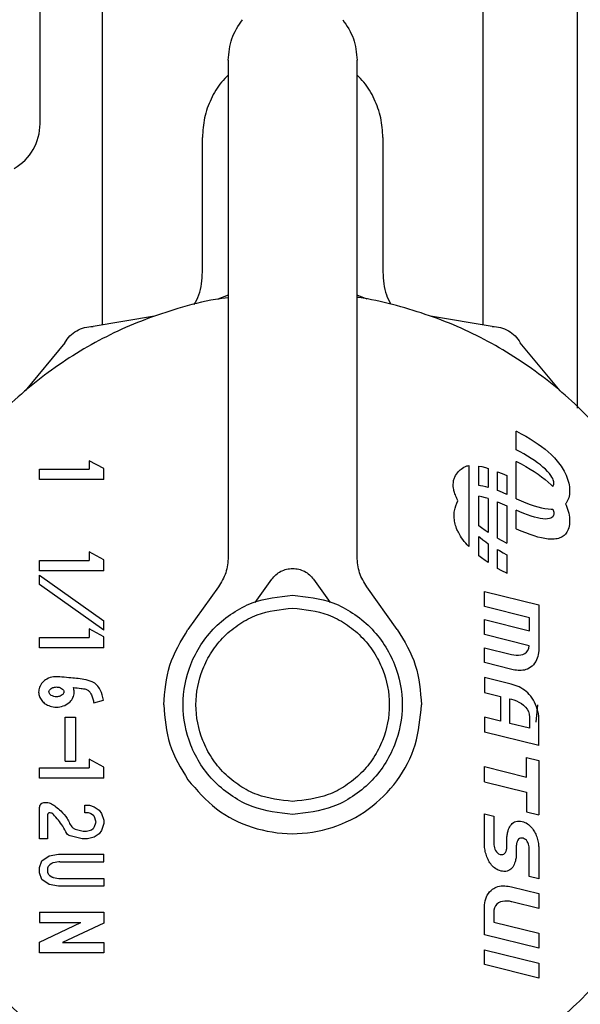
# Model space of a CAD drawing. Units: inches. Extents: x 0.4 to 16.6, y 0.2 to 10.8.
# Drawn here: x 8.4 to 8.4, y 5.9 to 6 of the extents above; entities that cross this region are included whole.
import ezdxf

# ---------------------------------------------------------------- set-up
doc = ezdxf.new("R2010")
doc.units = ezdxf.units.IN
doc.header["$MEASUREMENT"] = 0

msp = doc.modelspace()

# ---------------------------------------------------------------- linework, layer by layer
at = {"color": 7, "linetype": 'Continuous', "lineweight": 25}
for p, q in [((8.403523, 5.986226), (8.403523, 6.042023)), ((8.403523, 5.986226), (8.403523, 6.042023)), ((8.407323, 5.995195), (8.407323, 5.973938)), ((8.43059, 5.973936), (8.43059, 5.995195)), ((8.436358, 5.968841), (8.436358, 5.995162)), ((8.415019, 5.990105), (8.415019, 5.959765)), ((8.422893, 5.959765), (8.422893, 5.990105)), ((8.413445, 5.977168), (8.413445, 5.98538)), ((8.424468, 5.98538), (8.424468, 5.977168)), ((8.415019, 5.975751), (8.414384, 5.975514)), ((8.423519, 5.975514), (8.422893, 5.975747)), ((8.410517, 5.974478), (8.406759, 5.973842)), ((8.431144, 5.973842), (8.427386, 5.974478)), ((8.405036, 5.972848), (8.402606, 5.969911)), ((8.435297, 5.969911), (8.432867, 5.972848)), ((8.432622, 5.966305), (8.432622, 5.967446)), ((8.432622, 5.967446), (8.432638, 5.967438)), ((8.432638, 5.967438), (8.432926, 5.967286)), ((8.432926, 5.967286), (8.433202, 5.967132)), ((8.433202, 5.967132), (8.433464, 5.966977)), ((8.433464, 5.966977), (8.433713, 5.96682)), ((8.433713, 5.96682), (8.433949, 5.966661)), ((8.433949, 5.966661), (8.43417, 5.966502)), ((8.432849, 5.966186), (8.432622, 5.966305)), ((8.433089, 5.966053), (8.432849, 5.966186)), ((8.433316, 5.96592), (8.433089, 5.966053)), ((8.43417, 5.966502), (8.434378, 5.96634)), ((8.434378, 5.96634), (8.434572, 5.966178)), ((8.434572, 5.966178), (8.434753, 5.966014)), ((8.434753, 5.966014), (8.434852, 5.965917)), ((8.406523, 5.965637), (8.406523, 5.965117)), ((8.407419, 5.965159), (8.406523, 5.965637)), ((8.432622, 5.963319), (8.432622, 5.965601)), ((8.432622, 5.965601), (8.432638, 5.965593)), ((8.432638, 5.965593), (8.432926, 5.965441)), ((8.432926, 5.965441), (8.433202, 5.965288)), ((8.43353, 5.965786), (8.433316, 5.96592)), ((8.433732, 5.965652), (8.43353, 5.965786)), ((8.43392, 5.965519), (8.433732, 5.965652)), ((8.434094, 5.965386), (8.43392, 5.965519)), ((8.434852, 5.965917), (8.434948, 5.965818)), ((8.434948, 5.965818), (8.435039, 5.965719)), ((8.435039, 5.965719), (8.435125, 5.965619)), ((8.435125, 5.965619), (8.435207, 5.965519)), ((8.435207, 5.965519), (8.435285, 5.965417)), ((8.435285, 5.965417), (8.435358, 5.965315)), ((8.403495, 5.964487), (8.403495, 5.965117)), ((8.403495, 5.965117), (8.406523, 5.965117)), ((8.407419, 5.964487), (8.407419, 5.965159)), ((8.429716, 5.965347), (8.429716, 5.960395)), ((8.430342, 5.964119), (8.430342, 5.965312)), ((8.430342, 5.965312), (8.430511, 5.965279)), ((8.430511, 5.965279), (8.430733, 5.965224)), ((8.430733, 5.965224), (8.430912, 5.965171)), ((8.430912, 5.965171), (8.430912, 5.964015)), ((8.431482, 5.964971), (8.431751, 5.964861)), ((8.431482, 5.963825), (8.431482, 5.964971)), ((8.431751, 5.964861), (8.432039, 5.964734)), ((8.433202, 5.965288), (8.433464, 5.965132)), ((8.433464, 5.965132), (8.433713, 5.964975)), ((8.433713, 5.964975), (8.433949, 5.964817)), ((8.433949, 5.964817), (8.43417, 5.964657)), ((8.434253, 5.965255), (8.434094, 5.965386)), ((8.434397, 5.965124), (8.434253, 5.965255)), ((8.434537, 5.964984), (8.434397, 5.965124)), ((8.43465, 5.964857), (8.434537, 5.964984)), ((8.434737, 5.964743), (8.43465, 5.964857)), ((8.435358, 5.965315), (8.435426, 5.965213)), ((8.435426, 5.965213), (8.43549, 5.96511)), ((8.43549, 5.96511), (8.435548, 5.965007)), ((8.435548, 5.965007), (8.43561, 5.964887)), ((8.43561, 5.964887), (8.435666, 5.964766)), ((8.407419, 5.964487), (8.403495, 5.964487)), ((8.432039, 5.964734), (8.432052, 5.964728)), ((8.432052, 5.964728), (8.432052, 5.963586)), ((8.43417, 5.964657), (8.434378, 5.964496)), ((8.434378, 5.964496), (8.434572, 5.964333)), ((8.434572, 5.964333), (8.434753, 5.964169)), ((8.434802, 5.964641), (8.434737, 5.964743)), ((8.43485, 5.964551), (8.434802, 5.964641)), ((8.434881, 5.964474), (8.43485, 5.964551)), ((8.4349, 5.964407), (8.434881, 5.964474)), ((8.43491, 5.964352), (8.4349, 5.964407)), ((8.4349, 5.964156), (8.43491, 5.964201)), ((8.434914, 5.964307), (8.43491, 5.964352)), ((8.43491, 5.964201), (8.434914, 5.964241)), ((8.434914, 5.964273), (8.434914, 5.964307)), ((8.434914, 5.964241), (8.434914, 5.964273)), ((8.435666, 5.964766), (8.435716, 5.964644)), ((8.435716, 5.964644), (8.435759, 5.964523)), ((8.435759, 5.964523), (8.435796, 5.964401)), ((8.435796, 5.964401), (8.435826, 5.96428)), ((8.435826, 5.96428), (8.43585, 5.964159)), ((8.430426, 5.964113), (8.430342, 5.964119)), ((8.430586, 5.964091), (8.430426, 5.964113)), ((8.43076, 5.964055), (8.430586, 5.964091)), ((8.430912, 5.964015), (8.43076, 5.964055)), ((8.43159, 5.963784), (8.431482, 5.963825)), ((8.431828, 5.963685), (8.43159, 5.963784)), ((8.432052, 5.963586), (8.431828, 5.963685)), ((8.434753, 5.964169), (8.434852, 5.964072)), ((8.434852, 5.964072), (8.434855, 5.964069)), ((8.434855, 5.964069), (8.434881, 5.964108)), ((8.434881, 5.964108), (8.4349, 5.964156)), ((8.43585, 5.964159), (8.435867, 5.96404)), ((8.435867, 5.96404), (8.435877, 5.963921)), ((8.435877, 5.96369), (8.435867, 5.963581)), ((8.435877, 5.963921), (8.435881, 5.963804)), ((8.435881, 5.963804), (8.435877, 5.96369)), ((8.430342, 5.96167), (8.430342, 5.963467)), ((8.430511, 5.963434), (8.430342, 5.963467)), ((8.430733, 5.96338), (8.430511, 5.963434)), ((8.430912, 5.963327), (8.430733, 5.96338)), ((8.430912, 5.963327), (8.430912, 5.961259)), ((8.431482, 5.963127), (8.431751, 5.963016)), ((8.431482, 5.960908), (8.431482, 5.963127)), ((8.431751, 5.963016), (8.432039, 5.962889)), ((8.432622, 5.963319), (8.432636, 5.963312)), ((8.432636, 5.963312), (8.432923, 5.963185)), ((8.432923, 5.963185), (8.433198, 5.963073)), ((8.433198, 5.963073), (8.433459, 5.962975)), ((8.435664, 5.96305), (8.435627, 5.963006)), ((8.435627, 5.963006), (8.435666, 5.962921)), ((8.435714, 5.963123), (8.435664, 5.96305)), ((8.435758, 5.963203), (8.435714, 5.963123)), ((8.435795, 5.963289), (8.435758, 5.963203)), ((8.435826, 5.963381), (8.435795, 5.963289)), ((8.43585, 5.963478), (8.435826, 5.963381)), ((8.435867, 5.963581), (8.43585, 5.963478)), ((8.432039, 5.962889), (8.432052, 5.962883)), ((8.432052, 5.962883), (8.432052, 5.960601)), ((8.432622, 5.961474), (8.432622, 5.962616)), ((8.432847, 5.962516), (8.432622, 5.962616)), ((8.433085, 5.962417), (8.432847, 5.962516)), ((8.433312, 5.962331), (8.433085, 5.962417)), ((8.433459, 5.962975), (8.433707, 5.962891)), ((8.433707, 5.962891), (8.433942, 5.962822)), ((8.433942, 5.962822), (8.434163, 5.962767)), ((8.434163, 5.962767), (8.434371, 5.962727)), ((8.434371, 5.962727), (8.434565, 5.962701)), ((8.434565, 5.962701), (8.434746, 5.96269)), ((8.434746, 5.96269), (8.434846, 5.962691)), ((8.434846, 5.962691), (8.434856, 5.962691)), ((8.434856, 5.962691), (8.434881, 5.962629)), ((8.434881, 5.962629), (8.4349, 5.962563)), ((8.4349, 5.962563), (8.43491, 5.962507)), ((8.43491, 5.962507), (8.434914, 5.962463)), ((8.434914, 5.962396), (8.43491, 5.962356)), ((8.434914, 5.962463), (8.434914, 5.962428)), ((8.434914, 5.962428), (8.434914, 5.962396)), ((8.435666, 5.962921), (8.435716, 5.9628)), ((8.435716, 5.9628), (8.435759, 5.962678)), ((8.435759, 5.962678), (8.435796, 5.962557)), ((8.435796, 5.962557), (8.435826, 5.962435)), ((8.435826, 5.962435), (8.43585, 5.962315)), ((8.433526, 5.962257), (8.433312, 5.962331)), ((8.433727, 5.962195), (8.433526, 5.962257)), ((8.433915, 5.962147), (8.433727, 5.962195)), ((8.434089, 5.962111), (8.433915, 5.962147)), ((8.434249, 5.962088), (8.434089, 5.962111)), ((8.434394, 5.962079), (8.434249, 5.962088)), ((8.434535, 5.962083), (8.434394, 5.962079)), ((8.434648, 5.962102), (8.434535, 5.962083)), ((8.434736, 5.962132), (8.434648, 5.962102)), ((8.434802, 5.962171), (8.434736, 5.962132)), ((8.434849, 5.962216), (8.434802, 5.962171)), ((8.434881, 5.962263), (8.434849, 5.962216)), ((8.4349, 5.962311), (8.434881, 5.962263)), ((8.43491, 5.962356), (8.4349, 5.962311)), ((8.43585, 5.962315), (8.435867, 5.962195)), ((8.435867, 5.962195), (8.435877, 5.962077)), ((8.435877, 5.961846), (8.435867, 5.961737)), ((8.435877, 5.962077), (8.435881, 5.96196)), ((8.435881, 5.96196), (8.435877, 5.961846)), ((8.430504, 5.961545), (8.430342, 5.96167)), ((8.430726, 5.961385), (8.430504, 5.961545)), ((8.430912, 5.961259), (8.430726, 5.961385)), ((8.432636, 5.961468), (8.432622, 5.961474)), ((8.432923, 5.961341), (8.432636, 5.961468)), ((8.433198, 5.961228), (8.432923, 5.961341)), ((8.433459, 5.96113), (8.433198, 5.961228)), ((8.435664, 5.961206), (8.43562, 5.961154)), ((8.435714, 5.961279), (8.435664, 5.961206)), ((8.435758, 5.961358), (8.435714, 5.961279)), ((8.435795, 5.961444), (8.435758, 5.961358)), ((8.435826, 5.961536), (8.435795, 5.961444)), ((8.43585, 5.961634), (8.435826, 5.961536)), ((8.435867, 5.961737), (8.43585, 5.961634)), ((8.430342, 5.961018), (8.430422, 5.960947)), ((8.430342, 5.959825), (8.430342, 5.961018)), ((8.430422, 5.960947), (8.430581, 5.960815)), ((8.430581, 5.960815), (8.430755, 5.960682)), ((8.430755, 5.960682), (8.430912, 5.960571)), ((8.431482, 5.960908), (8.431748, 5.96076)), ((8.431748, 5.96076), (8.432037, 5.960608)), ((8.432037, 5.960608), (8.432052, 5.960601)), ((8.433707, 5.961046), (8.433459, 5.96113)), ((8.433942, 5.960977), (8.433707, 5.961046)), ((8.434163, 5.960922), (8.433942, 5.960977)), ((8.434371, 5.960882), (8.434163, 5.960922)), ((8.434565, 5.960857), (8.434371, 5.960882)), ((8.434746, 5.960846), (8.434565, 5.960857)), ((8.434846, 5.960846), (8.434746, 5.960846)), ((8.434942, 5.960852), (8.434846, 5.960846)), ((8.435033, 5.960863), (8.434942, 5.960852)), ((8.43512, 5.960879), (8.435033, 5.960863)), ((8.435202, 5.960899), (8.43512, 5.960879)), ((8.43528, 5.960925), (8.435202, 5.960899)), ((8.435353, 5.960956), (8.43528, 5.960925)), ((8.435422, 5.960992), (8.435353, 5.960956)), ((8.435486, 5.961034), (8.435422, 5.960992)), ((8.435545, 5.96108), (8.435486, 5.961034)), ((8.43562, 5.961154), (8.435545, 5.96108)), ((8.406523, 5.960073), (8.406523, 5.959553)), ((8.407419, 5.959595), (8.406523, 5.960073)), ((8.430912, 5.960571), (8.430912, 5.959415)), ((8.431482, 5.959064), (8.431482, 5.960209)), ((8.431482, 5.960209), (8.431586, 5.960149)), ((8.431586, 5.960149), (8.431825, 5.960016)), ((8.431825, 5.960016), (8.432052, 5.959897)), ((8.403495, 5.958923), (8.403495, 5.959553)), ((8.403495, 5.959553), (8.406523, 5.959553)), ((8.407419, 5.958923), (8.407419, 5.959595)), ((8.430504, 5.9597), (8.430342, 5.959825)), ((8.430726, 5.95954), (8.430504, 5.9597)), ((8.430912, 5.959415), (8.430726, 5.95954)), ((8.432052, 5.959897), (8.432052, 5.958756)), ((8.407419, 5.958923), (8.403495, 5.958923)), ((8.431748, 5.958915), (8.431482, 5.959064)), ((8.432037, 5.958764), (8.431748, 5.958915)), ((8.403495, 5.958074), (8.403495, 5.958653)), ((8.403495, 5.958653), (8.407419, 5.955863)), ((8.416663, 5.95699), (8.417677, 5.958403)), ((8.420236, 5.958403), (8.42125, 5.95699)), ((8.432052, 5.958756), (8.432037, 5.958764)), ((8.407419, 5.955284), (8.403495, 5.958074)), ((8.414428, 5.957928), (8.412561, 5.955328)), ((8.425352, 5.955328), (8.423485, 5.957928)), ((8.430679, 5.956738), (8.430675, 5.957654)), ((8.430675, 5.957654), (8.433995, 5.95683)), ((8.433421, 5.956054), (8.430679, 5.956738)), ((8.433995, 5.95683), (8.433995, 5.95405)), ((8.407419, 5.955284), (8.407419, 5.955863)), ((8.430679, 5.95502), (8.430675, 5.955936)), ((8.430675, 5.955936), (8.433421, 5.955256)), ((8.433421, 5.955256), (8.433421, 5.956054)), ((8.406523, 5.955365), (8.406523, 5.954845)), ((8.407419, 5.954887), (8.406523, 5.955365)), ((8.403495, 5.954215), (8.403495, 5.954845)), ((8.403495, 5.954845), (8.406523, 5.954845)), ((8.407419, 5.954215), (8.407419, 5.954887)), ((8.433415, 5.95434), (8.430679, 5.95502)), ((8.407419, 5.954215), (8.403495, 5.954215)), ((8.430679, 5.953311), (8.430675, 5.954215)), ((8.430675, 5.954215), (8.432322, 5.953805)), ((8.433252, 5.953951), (8.433334, 5.954054)), ((8.433334, 5.954054), (8.43339, 5.954184)), ((8.43339, 5.954184), (8.433415, 5.95434)), ((8.433995, 5.95405), (8.433985, 5.953915)), ((8.432322, 5.953805), (8.432461, 5.953775)), ((8.432461, 5.953775), (8.432606, 5.95376)), ((8.432606, 5.95376), (8.432751, 5.95376)), ((8.432751, 5.95376), (8.432893, 5.953777)), ((8.432893, 5.953777), (8.433027, 5.953814)), ((8.433027, 5.953814), (8.433148, 5.953871)), ((8.433148, 5.953871), (8.433252, 5.953951)), ((8.433806, 5.953368), (8.433743, 5.953272)), ((8.43386, 5.95347), (8.433806, 5.953368)), ((8.433905, 5.953576), (8.43386, 5.95347)), ((8.433941, 5.953686), (8.433905, 5.953576)), ((8.433967, 5.9538), (8.433941, 5.953686)), ((8.433985, 5.953915), (8.433967, 5.9538)), ((8.432343, 5.95289), (8.430679, 5.953311)), ((8.432438, 5.952869), (8.432343, 5.95289)), ((8.432534, 5.952852), (8.432438, 5.952869)), ((8.43263, 5.952839), (8.432534, 5.952852)), ((8.432727, 5.952831), (8.43263, 5.952839)), ((8.432825, 5.952828), (8.432727, 5.952831)), ((8.432921, 5.952831), (8.432825, 5.952828)), ((8.433018, 5.952841), (8.432921, 5.952831)), ((8.433113, 5.952858), (8.433018, 5.952841)), ((8.433207, 5.952883), (8.433113, 5.952858)), ((8.433299, 5.952915), (8.433207, 5.952883)), ((8.433405, 5.952965), (8.433299, 5.952915)), ((8.433497, 5.953025), (8.433405, 5.952965)), ((8.433588, 5.953099), (8.433497, 5.953025)), ((8.433671, 5.953182), (8.433588, 5.953099)), ((8.433743, 5.953272), (8.433671, 5.953182)), ((8.430675, 5.952401), (8.430679, 5.95149)), ((8.432301, 5.951996), (8.430675, 5.952401)), ((8.432429, 5.951961), (8.432301, 5.951996)), ((8.432553, 5.95192), (8.432429, 5.951961)), ((8.432674, 5.951873), (8.432553, 5.95192)), ((8.432792, 5.951821), (8.432674, 5.951873)), ((8.432906, 5.951762), (8.432792, 5.951821)), ((8.433016, 5.951697), (8.432906, 5.951762)), ((8.433122, 5.951624), (8.433016, 5.951697)), ((8.433224, 5.951544), (8.433122, 5.951624)), ((8.406812, 5.950846), (8.407402, 5.951012)), ((8.430679, 5.95149), (8.431658, 5.951248)), ((8.431658, 5.951248), (8.431658, 5.94974)), ((8.432233, 5.951102), (8.432322, 5.951078)), ((8.432233, 5.949598), (8.432233, 5.951102)), ((8.432322, 5.951078), (8.432478, 5.95103)), ((8.432478, 5.95103), (8.432634, 5.950968)), ((8.432634, 5.950968), (8.432786, 5.950894)), ((8.433321, 5.951456), (8.433224, 5.951544)), ((8.433413, 5.951361), (8.433321, 5.951456)), ((8.433461, 5.951307), (8.433413, 5.951361)), ((8.433506, 5.951251), (8.433461, 5.951307)), ((8.433587, 5.951142), (8.433506, 5.951251)), ((8.433663, 5.951022), (8.433587, 5.951142)), ((8.433733, 5.950894), (8.433663, 5.951022)), ((8.432786, 5.950894), (8.432932, 5.950806)), ((8.432932, 5.950806), (8.433066, 5.950705)), ((8.433066, 5.950705), (8.433184, 5.950589)), ((8.433184, 5.950589), (8.433282, 5.95046)), ((8.433282, 5.95046), (8.433358, 5.950316)), ((8.433798, 5.950758), (8.433733, 5.950894)), ((8.433855, 5.950618), (8.433798, 5.950758)), ((8.433917, 5.950735), (8.43382, 5.949672)), ((8.433903, 5.950475), (8.433855, 5.950618)), ((8.433943, 5.950331), (8.433903, 5.950475)), ((8.405056, 5.949983), (8.405686, 5.949983)), ((8.405056, 5.947298), (8.405056, 5.949983)), ((8.405686, 5.949983), (8.405686, 5.947298)), ((8.430675, 5.949982), (8.430679, 5.949067)), ((8.431658, 5.94974), (8.430675, 5.949982)), ((8.433358, 5.950316), (8.433405, 5.950158)), ((8.433405, 5.950158), (8.433421, 5.949985)), ((8.433421, 5.949985), (8.433421, 5.949301)), ((8.433972, 5.950188), (8.433943, 5.950331)), ((8.43399, 5.950048), (8.433972, 5.950188)), ((8.433995, 5.949912), (8.43399, 5.950048)), ((8.433995, 5.948242), (8.433995, 5.949912)), ((8.433421, 5.949301), (8.432233, 5.949598)), ((8.433995, 5.948242), (8.430679, 5.949067)), ((8.407419, 5.946929), (8.406523, 5.947407)), ((8.406523, 5.947407), (8.406523, 5.946887)), ((8.43324, 5.94752), (8.433989, 5.947334)), ((8.43324, 5.946319), (8.43324, 5.94752)), ((8.403494, 5.946257), (8.403494, 5.946887)), ((8.403494, 5.946887), (8.406523, 5.946887)), ((8.405056, 5.947298), (8.405686, 5.947298)), ((8.407419, 5.946257), (8.407419, 5.946929)), ((8.430679, 5.946037), (8.430675, 5.946957)), ((8.430675, 5.946957), (8.43324, 5.946319)), ((8.433989, 5.947334), (8.433989, 5.944014)), ((8.407419, 5.946257), (8.403494, 5.946257)), ((8.430679, 5.946037), (8.43324, 5.945401)), ((8.43324, 5.945401), (8.43324, 5.944199)), ((8.403494, 5.942544), (8.403494, 5.944452)), ((8.403809, 5.944767), (8.403936, 5.944767)), ((8.406255, 5.944137), (8.406255, 5.944609)), ((8.406255, 5.944609), (8.406545, 5.944609)), ((8.406545, 5.944609), (8.406836, 5.944506)), ((8.406836, 5.944506), (8.407126, 5.944299)), ((8.403967, 5.943979), (8.403967, 5.942544)), ((8.406436, 5.944137), (8.406255, 5.944137)), ((8.406489, 5.944128), (8.406436, 5.944137)), ((8.406595, 5.94409), (8.406489, 5.944128)), ((8.406633, 5.94407), (8.406595, 5.94409)), ((8.406786, 5.943962), (8.406633, 5.94407)), ((8.406934, 5.943629), (8.406843, 5.943886)), ((8.407126, 5.944299), (8.407271, 5.944093)), ((8.407271, 5.944093), (8.407417, 5.94368)), ((8.430675, 5.944078), (8.431255, 5.943936)), ((8.430679, 5.942135), (8.430675, 5.944078)), ((8.431255, 5.943936), (8.431255, 5.942277)), ((8.43324, 5.944199), (8.433989, 5.944014)), ((8.406662, 5.943103), (8.406764, 5.943176)), ((8.406764, 5.943176), (8.406802, 5.943214)), ((8.406802, 5.943214), (8.406835, 5.94326)), ((8.406835, 5.94326), (8.406854, 5.943299)), ((8.406854, 5.943299), (8.406934, 5.943524)), ((8.407417, 5.943473), (8.407271, 5.94306)), ((8.407417, 5.94368), (8.407417, 5.943473)), ((8.432147, 5.943127), (8.432181, 5.943209)), ((8.432181, 5.943209), (8.432221, 5.943287)), ((8.432221, 5.943287), (8.432267, 5.943361)), ((8.432267, 5.943361), (8.432319, 5.943429)), ((8.432319, 5.943429), (8.432378, 5.943489)), ((8.432378, 5.943489), (8.432445, 5.94354)), ((8.432445, 5.94354), (8.432519, 5.943581)), ((8.432519, 5.943581), (8.432602, 5.943611)), ((8.432602, 5.943611), (8.432694, 5.943628)), ((8.432694, 5.943628), (8.432766, 5.943632)), ((8.432766, 5.943632), (8.4328, 5.943631)), ((8.4328, 5.943631), (8.432887, 5.943624)), ((8.432887, 5.943624), (8.432981, 5.943607)), ((8.432981, 5.943607), (8.433067, 5.943581)), ((8.433067, 5.943581), (8.433149, 5.94355)), ((8.433149, 5.94355), (8.433226, 5.943513)), ((8.433226, 5.943513), (8.4333, 5.94347)), ((8.4333, 5.94347), (8.43337, 5.943422)), ((8.43337, 5.943422), (8.433435, 5.943368)), ((8.433435, 5.943368), (8.433497, 5.943309)), ((8.433497, 5.943309), (8.433556, 5.943246)), ((8.433556, 5.943246), (8.43361, 5.943177)), ((8.43361, 5.943177), (8.433661, 5.943104)), ((8.403967, 5.942544), (8.403494, 5.942544)), ((8.406091, 5.942548), (8.405362, 5.942721)), ((8.405673, 5.943133), (8.406147, 5.94302)), ((8.406128, 5.942544), (8.406091, 5.942548)), ((8.406381, 5.942544), (8.406128, 5.942544)), ((8.406147, 5.94302), (8.406183, 5.943016)), ((8.406183, 5.943016), (8.406326, 5.943016)), ((8.406326, 5.943016), (8.406362, 5.94302)), ((8.406362, 5.94302), (8.406607, 5.943078)), ((8.406418, 5.942548), (8.406381, 5.942544)), ((8.406836, 5.942647), (8.406418, 5.942548)), ((8.406607, 5.943078), (8.406662, 5.943103)), ((8.407126, 5.942853), (8.406836, 5.942647)), ((8.407271, 5.94306), (8.407126, 5.942853)), ((8.43205, 5.94259), (8.432052, 5.942659)), ((8.43205, 5.942106), (8.43205, 5.94259)), ((8.432052, 5.942659), (8.432057, 5.942727)), ((8.432057, 5.942727), (8.432064, 5.942793)), ((8.432064, 5.942793), (8.432074, 5.942858)), ((8.432074, 5.942858), (8.432087, 5.942921)), ((8.432087, 5.942921), (8.432101, 5.942983)), ((8.432101, 5.942983), (8.432118, 5.943043)), ((8.432118, 5.943043), (8.432147, 5.943127)), ((8.432814, 5.94256), (8.43276, 5.942518)), ((8.432876, 5.942584), (8.432814, 5.94256)), ((8.432945, 5.942593), (8.432876, 5.942584)), ((8.433032, 5.942579), (8.432945, 5.942593)), ((8.433112, 5.942553), (8.433032, 5.942579)), ((8.433181, 5.942511), (8.433112, 5.942553)), ((8.433661, 5.943104), (8.433701, 5.943039)), ((8.433701, 5.943039), (8.433739, 5.942972)), ((8.433739, 5.942972), (8.433774, 5.942898)), ((8.433774, 5.942898), (8.433808, 5.942821)), ((8.433808, 5.942821), (8.43384, 5.942743)), ((8.43384, 5.942743), (8.433869, 5.942663)), ((8.433869, 5.942663), (8.433896, 5.942582)), ((8.433896, 5.942582), (8.43392, 5.9425)), ((8.430687, 5.942014), (8.430679, 5.942135)), ((8.430698, 5.941933), (8.430687, 5.942014)), ((8.431255, 5.942277), (8.431259, 5.942188)), ((8.431259, 5.942188), (8.431271, 5.942095)), ((8.431271, 5.942095), (8.431291, 5.942001)), ((8.431291, 5.942001), (8.43132, 5.94191)), ((8.432031, 5.941914), (8.432037, 5.941945)), ((8.432037, 5.941945), (8.432041, 5.941976)), ((8.432041, 5.941976), (8.432045, 5.942008)), ((8.432045, 5.942008), (8.432048, 5.94204)), ((8.432048, 5.94204), (8.43205, 5.942072)), ((8.43205, 5.942072), (8.43205, 5.942106)), ((8.43262, 5.942101), (8.432619, 5.942069)), ((8.432619, 5.942069), (8.432619, 5.941594)), ((8.432622, 5.942133), (8.43262, 5.942101)), ((8.432624, 5.942166), (8.432622, 5.942133)), ((8.432628, 5.942198), (8.432624, 5.942166)), ((8.432633, 5.94223), (8.432628, 5.942198)), ((8.432639, 5.942262), (8.432633, 5.94223)), ((8.432646, 5.942294), (8.432639, 5.942262)), ((8.432655, 5.942325), (8.432646, 5.942294)), ((8.432665, 5.942356), (8.432655, 5.942325)), ((8.432679, 5.942392), (8.432665, 5.942356)), ((8.432715, 5.942462), (8.432679, 5.942392)), ((8.43276, 5.942518), (8.432715, 5.942462)), ((8.43324, 5.942455), (8.433181, 5.942511)), ((8.43329, 5.942388), (8.43324, 5.942455)), ((8.43333, 5.942312), (8.43329, 5.942388)), ((8.433362, 5.94223), (8.43333, 5.942312)), ((8.433386, 5.942146), (8.433362, 5.94223)), ((8.433402, 5.942061), (8.433386, 5.942146)), ((8.433412, 5.941978), (8.433402, 5.942061)), ((8.433415, 5.9419), (8.433412, 5.941978)), ((8.43392, 5.9425), (8.433941, 5.942418)), ((8.433941, 5.942418), (8.433958, 5.942335)), ((8.433958, 5.942335), (8.433972, 5.942253)), ((8.433972, 5.942253), (8.433982, 5.942172)), ((8.433982, 5.942172), (8.433987, 5.942111)), ((8.433987, 5.942111), (8.433989, 5.942051)), ((8.433989, 5.942051), (8.433989, 5.940106)), ((8.40364, 5.941201), (8.404076, 5.941511)), ((8.404076, 5.941511), (8.404656, 5.941614)), ((8.404656, 5.941614), (8.407416, 5.941614)), ((8.407416, 5.941142), (8.407416, 5.941614)), ((8.430712, 5.941851), (8.430698, 5.941933)), ((8.430729, 5.941769), (8.430712, 5.941851)), ((8.43075, 5.941687), (8.430729, 5.941769)), ((8.430774, 5.941605), (8.43075, 5.941687)), ((8.430801, 5.941524), (8.430774, 5.941605)), ((8.43083, 5.941444), (8.430801, 5.941524)), ((8.430861, 5.941366), (8.43083, 5.941444)), ((8.430895, 5.94129), (8.430861, 5.941366)), ((8.43132, 5.94191), (8.431359, 5.941824)), ((8.431359, 5.941824), (8.431408, 5.941747)), ((8.431408, 5.941747), (8.431469, 5.941681)), ((8.431469, 5.941681), (8.431541, 5.941631)), ((8.431541, 5.941631), (8.431626, 5.941598)), ((8.431626, 5.941598), (8.431725, 5.941586)), ((8.431725, 5.941586), (8.431794, 5.941593)), ((8.431794, 5.941593), (8.431856, 5.941618)), ((8.431856, 5.941618), (8.43191, 5.941659)), ((8.43191, 5.941659), (8.431955, 5.941717)), ((8.431955, 5.941717), (8.431993, 5.94179)), ((8.431993, 5.94179), (8.432004, 5.941822)), ((8.432004, 5.941822), (8.432015, 5.941853)), ((8.432015, 5.941853), (8.432023, 5.941883)), ((8.432023, 5.941883), (8.432031, 5.941914)), ((8.432605, 5.941392), (8.432595, 5.941327)), ((8.432612, 5.941458), (8.432605, 5.941392)), ((8.432618, 5.941525), (8.432612, 5.941458)), ((8.432619, 5.941594), (8.432618, 5.941525)), ((8.433415, 5.940252), (8.433415, 5.9419)), ((8.403494, 5.940788), (8.40364, 5.941201)), ((8.403494, 5.940478), (8.403494, 5.940788)), ((8.404002, 5.940808), (8.403984, 5.940758)), ((8.404205, 5.941023), (8.404117, 5.940961)), ((8.404671, 5.941137), (8.404332, 5.941076)), ((8.404726, 5.941142), (8.407416, 5.941142)), ((8.430931, 5.941217), (8.430895, 5.94129)), ((8.430969, 5.941148), (8.430931, 5.941217)), ((8.431008, 5.941085), (8.430969, 5.941148)), ((8.431058, 5.941012), (8.431008, 5.941085)), ((8.431112, 5.940943), (8.431058, 5.941012)), ((8.43117, 5.940879), (8.431112, 5.940943)), ((8.431233, 5.94082), (8.43117, 5.940879)), ((8.431299, 5.940765), (8.431233, 5.94082)), ((8.43137, 5.940716), (8.431299, 5.940765)), ((8.432352, 5.940755), (8.432294, 5.940695)), ((8.432404, 5.940823), (8.432352, 5.940755)), ((8.432448, 5.940896), (8.432404, 5.940823)), ((8.432488, 5.940974), (8.432448, 5.940896)), ((8.432521, 5.941057), (8.432488, 5.940974)), ((8.43255, 5.941141), (8.432521, 5.941057)), ((8.432569, 5.941202), (8.43255, 5.941141)), ((8.432583, 5.941264), (8.432569, 5.941202)), ((8.432595, 5.941327), (8.432583, 5.941264)), ((8.40364, 5.940065), (8.403494, 5.940478)), ((8.403967, 5.940653), (8.403967, 5.940612)), ((8.403984, 5.940508), (8.404002, 5.940458)), ((8.404117, 5.940305), (8.404205, 5.940243)), ((8.404332, 5.940189), (8.404671, 5.940129)), ((8.431444, 5.940672), (8.43137, 5.940716)), ((8.431522, 5.940635), (8.431444, 5.940672)), ((8.431604, 5.940604), (8.431522, 5.940635)), ((8.431688, 5.940579), (8.431604, 5.940604)), ((8.431783, 5.940562), (8.431688, 5.940579)), ((8.43187, 5.940554), (8.431783, 5.940562)), ((8.431904, 5.940552), (8.43187, 5.940554)), ((8.431977, 5.940557), (8.431904, 5.940552)), ((8.43207, 5.940574), (8.431977, 5.940557)), ((8.432153, 5.940603), (8.43207, 5.940574)), ((8.432227, 5.940644), (8.432153, 5.940603)), ((8.432294, 5.940695), (8.432227, 5.940644)), ((8.433989, 5.940106), (8.433415, 5.940252)), ((8.404076, 5.939755), (8.40364, 5.940065)), ((8.404656, 5.939652), (8.404076, 5.939755)), ((8.407416, 5.939652), (8.404656, 5.939652)), ((8.404726, 5.940124), (8.407416, 5.940124)), ((8.407416, 5.940124), (8.407416, 5.939652)), ((8.431239, 5.939518), (8.431305, 5.939553)), ((8.431305, 5.939553), (8.431401, 5.939595)), ((8.431401, 5.939595), (8.431501, 5.939628)), ((8.431501, 5.939628), (8.431603, 5.939651)), ((8.431603, 5.939651), (8.431706, 5.939665)), ((8.431706, 5.939665), (8.431812, 5.939672)), ((8.431812, 5.939672), (8.431917, 5.939671)), ((8.431917, 5.939671), (8.432023, 5.939664)), ((8.432023, 5.939664), (8.432128, 5.939651)), ((8.432128, 5.939651), (8.432231, 5.939633)), ((8.432231, 5.939633), (8.432332, 5.939611)), ((8.432332, 5.939611), (8.433995, 5.939197)), ((8.430752, 5.938877), (8.430795, 5.938993)), ((8.430795, 5.938993), (8.430849, 5.939103)), ((8.430849, 5.939103), (8.430914, 5.939208)), ((8.430914, 5.939208), (8.430989, 5.939305)), ((8.430989, 5.939305), (8.431077, 5.939395)), ((8.431077, 5.939395), (8.431176, 5.939475)), ((8.431176, 5.939475), (8.431239, 5.939518)), ((8.433995, 5.939197), (8.434001, 5.938284)), ((8.430675, 5.936684), (8.430679, 5.938384)), ((8.430679, 5.938384), (8.430683, 5.93851)), ((8.430683, 5.93851), (8.430696, 5.938635)), ((8.430696, 5.938635), (8.430719, 5.938758)), ((8.430719, 5.938758), (8.430752, 5.938877)), ((8.431292, 5.938338), (8.431258, 5.938188)), ((8.431352, 5.938461), (8.431292, 5.938338)), ((8.431436, 5.938561), (8.431352, 5.938461)), ((8.431538, 5.938637), (8.431436, 5.938561)), ((8.431655, 5.938692), (8.431538, 5.938637)), ((8.431784, 5.938727), (8.431655, 5.938692)), ((8.431921, 5.938744), (8.431784, 5.938727)), ((8.432061, 5.938744), (8.431921, 5.938744)), ((8.432201, 5.938729), (8.432061, 5.938744)), ((8.432338, 5.938699), (8.432201, 5.938729)), ((8.432353, 5.938695), (8.432338, 5.938699)), ((8.434001, 5.938284), (8.432353, 5.938695)), ((8.403494, 5.938064), (8.403494, 5.937434)), ((8.403494, 5.938064), (8.407416, 5.938064)), ((8.407416, 5.938064), (8.407416, 5.937401)), ((8.431258, 5.938188), (8.431255, 5.938116)), ((8.431255, 5.938116), (8.431255, 5.937462)), ((8.403494, 5.936239), (8.406016, 5.937434)), ((8.403494, 5.937434), (8.406016, 5.937434)), ((8.407416, 5.937401), (8.404894, 5.936206)), ((8.431255, 5.937462), (8.433995, 5.93678)), ((8.434001, 5.935861), (8.430675, 5.936684)), ((8.433995, 5.93678), (8.434001, 5.935861)), ((8.403494, 5.935576), (8.403494, 5.936239)), ((8.404894, 5.936206), (8.407416, 5.936206)), ((8.407416, 5.936206), (8.407416, 5.935576)), ((8.407416, 5.935576), (8.403494, 5.935576)), ((8.430679, 5.93486), (8.430675, 5.935775)), ((8.430675, 5.935775), (8.433995, 5.934951)), ((8.434001, 5.934032), (8.430679, 5.93486)), ((8.433995, 5.934951), (8.434001, 5.934032))]:
    msp.add_line(p, q, dxfattribs=at)
msp.add_arc((8.400374, 5.986226), 0.00315, 300, 0, dxfattribs=at)
for points, knots in [([(8.415019, 5.990105), (8.415059, 5.990555), (8.415139, 5.991455), (8.415642, 5.992204), (8.415894, 5.992579)], [0, 0, 0, 0, 0.5, 1, 1, 1, 1]), ([(8.422019, 5.992579), (8.422271, 5.992204), (8.422774, 5.991455), (8.422854, 5.990555), (8.422893, 5.990105)], [0, 0, 0, 0, 0.5, 1, 1, 1, 1]), ([(8.415019, 5.98919), (8.414876, 5.989052), (8.414442, 5.988632), (8.413941, 5.987743), (8.413521, 5.986596), (8.41347, 5.985786), (8.413445, 5.98538)], [0, 0, 0, 0, 0.140696, 0.427124, 0.713552, 1, 1, 1, 1]), ([(8.424468, 5.98538), (8.424443, 5.985786), (8.424392, 5.986596), (8.423972, 5.987743), (8.423471, 5.988632), (8.423037, 5.989052), (8.422893, 5.98919)], [0, 0, 0, 0, 0.286448, 0.572876, 0.859304, 1, 1, 1, 1]), ([(8.412946, 5.975177), (8.413052, 5.975372), (8.413384, 5.975984), (8.41342, 5.976688), (8.413445, 5.977168)], [0, 0, 0, 0, 0.3180305, 1, 1, 1, 1]), ([(8.424468, 5.977168), (8.424493, 5.976688), (8.424528, 5.975993), (8.424855, 5.975389), (8.424956, 5.975202)], [0, 0, 0, 0, 0.69089, 1, 1, 1, 1]), ([(8.418951, 5.925538), (8.41974, 5.925559), (8.421317, 5.925602), (8.423662, 5.925947), (8.426555, 5.926635), (8.429259, 5.927669), (8.432336, 5.929308), (8.4352, 5.931325), (8.438187, 5.93428), (8.440234, 5.937121), (8.441906, 5.940181), (8.442933, 5.942787), (8.443625, 5.945487), (8.443975, 5.947547), (8.444213, 5.950324), (8.444116, 5.952774), (8.443769, 5.955187), (8.443414, 5.956891), (8.442623, 5.959564), (8.44122, 5.962772), (8.439304, 5.965704), (8.437049, 5.968363), (8.434471, 5.970733), (8.431535, 5.972641), (8.428399, 5.97417), (8.425744, 5.975044), (8.423663, 5.975524), (8.422933, 5.975612), (8.422893, 5.975617)], [0, 0, 0, 0, 0.031473, 0.062946, 0.094419, 0.150097, 0.177863, 0.233541, 0.289218, 0.344896, 0.372662, 0.42834, 0.456106, 0.483873, 0.511639, 0.567316, 0.581191, 0.608957, 0.636724, 0.692401, 0.748079, 0.775845, 0.831523, 0.8872, 0.914967, 0.970644, 0.99841, 1, 1, 1, 1]), ([(8.415019, 5.975598), (8.414762, 5.975564), (8.413722, 5.975428), (8.411351, 5.974816), (8.408644, 5.973804), (8.405567, 5.972161), (8.402703, 5.970145), (8.399716, 5.96719), (8.397669, 5.964348), (8.395997, 5.961288), (8.39497, 5.958683), (8.394278, 5.955982), (8.393928, 5.953923), (8.39369, 5.951145), (8.393786, 5.948696), (8.394134, 5.946283), (8.394488, 5.944579), (8.39528, 5.941906), (8.396683, 5.938697), (8.398599, 5.935766), (8.400854, 5.933106), (8.403432, 5.930737), (8.406368, 5.928827), (8.409504, 5.927304), (8.412156, 5.9264), (8.414868, 5.925844), (8.41691, 5.925586), (8.41827, 5.925554), (8.418951, 5.925538)], [0, 0, 0, 0, 0.01037, 0.04184, 0.097512, 0.125276, 0.180948, 0.23662, 0.292292, 0.320056, 0.375728, 0.403492, 0.431255, 0.459019, 0.514691, 0.528564, 0.556327, 0.584091, 0.639763, 0.695435, 0.723199, 0.778871, 0.834543, 0.862307, 0.917978, 0.945742, 0.972782, 1, 1, 1, 1]), ([(8.405036, 5.972848), (8.405134, 5.972992), (8.405329, 5.973281), (8.405753, 5.973596), (8.406237, 5.973806), (8.406585, 5.97383), (8.406759, 5.973842)], [0, 0, 0, 0, 0.250009, 0.499987, 0.749979, 1, 1, 1, 1]), ([(8.431144, 5.973842), (8.431318, 5.97383), (8.431666, 5.973806), (8.43215, 5.973596), (8.432574, 5.973282), (8.43277, 5.972992), (8.432867, 5.972848)], [0, 0, 0, 0, 0.250009, 0.499987, 0.749979, 1, 1, 1, 1]), ([(8.429048, 5.963195), (8.429018, 5.963261), (8.428942, 5.963428), (8.428849, 5.963681), (8.428764, 5.964027), (8.428758, 5.964353), (8.428876, 5.964703), (8.429035, 5.964939), (8.429288, 5.965173), (8.429507, 5.965301), (8.429678, 5.965339), (8.429716, 5.965347)], [0, 0, 0, 0, 0.081545, 0.208074, 0.304632, 0.486236, 0.565796, 0.721485, 0.801585, 0.956905, 1, 1, 1, 1]), ([(8.429716, 5.960395), (8.429593, 5.960535), (8.429354, 5.960806), (8.429113, 5.961188), (8.428955, 5.96154), (8.428861, 5.961861), (8.428821, 5.962221), (8.428835, 5.962681), (8.428964, 5.962992), (8.429048, 5.963195)], [0, 0, 0, 0, 0.180801, 0.351623, 0.436896, 0.556263, 0.675632, 0.7885, 1, 1, 1, 1]), ([(8.417677, 5.958403), (8.417757, 5.958499), (8.417916, 5.958691), (8.418232, 5.958898), (8.418583, 5.959029), (8.418956, 5.959073), (8.41933, 5.959029), (8.419681, 5.958898), (8.419997, 5.958691), (8.420156, 5.958499), (8.420236, 5.958403)], [0, 0, 0, 0, 0.125085, 0.249992, 0.375149, 0.5, 0.624851, 0.750008, 0.874915, 1, 1, 1, 1]), ([(8.418956, 5.944042), (8.418114, 5.944131), (8.416819, 5.944269), (8.415261, 5.945104), (8.41419, 5.945967), (8.413321, 5.94704), (8.412512, 5.948598), (8.412102, 5.950735), (8.412512, 5.952872), (8.413321, 5.95443), (8.41419, 5.955502), (8.415261, 5.956366), (8.416819, 5.957201), (8.418114, 5.957338), (8.418956, 5.957428)], [0, 0, 0, 0, 0.119746, 0.184185, 0.249998, 0.315817, 0.380271, 0.5, 0.619729, 0.684183, 0.750002, 0.815815, 0.880254, 1, 1, 1, 1]), ([(8.418956, 5.957428), (8.419798, 5.957338), (8.421094, 5.957201), (8.422652, 5.956366), (8.423723, 5.955502), (8.424592, 5.95443), (8.425401, 5.952872), (8.425811, 5.950735), (8.425401, 5.948598), (8.424592, 5.94704), (8.423723, 5.945967), (8.422652, 5.945104), (8.421094, 5.944269), (8.419798, 5.944131), (8.418956, 5.944042)], [0, 0, 0, 0, 0.119746, 0.184185, 0.249998, 0.315817, 0.380271, 0.5, 0.619729, 0.684183, 0.750002, 0.815815, 0.880254, 1, 1, 1, 1]), ([(8.418956, 5.944829), (8.418214, 5.944908), (8.417071, 5.94503), (8.415696, 5.945766), (8.414751, 5.946528), (8.413984, 5.947474), (8.41327, 5.948849), (8.412908, 5.950735), (8.41327, 5.952621), (8.413984, 5.953995), (8.414751, 5.954942), (8.415696, 5.955703), (8.417071, 5.95644), (8.418214, 5.956561), (8.418956, 5.95664)], [0, 0, 0, 0, 0.119746, 0.184185, 0.249998, 0.315817, 0.380271, 0.5, 0.619729, 0.684183, 0.750002, 0.815815, 0.880254, 1, 1, 1, 1]), ([(8.418956, 5.95664), (8.419699, 5.956561), (8.420842, 5.95644), (8.422217, 5.955703), (8.423162, 5.954942), (8.423929, 5.953995), (8.424643, 5.952621), (8.425005, 5.950735), (8.424643, 5.948849), (8.423929, 5.947474), (8.423162, 5.946528), (8.422217, 5.945766), (8.420842, 5.94503), (8.419699, 5.944908), (8.418956, 5.944829)], [0, 0, 0, 0, 0.119746, 0.184185, 0.249998, 0.315817, 0.380271, 0.5, 0.619729, 0.684183, 0.750002, 0.815815, 0.880254, 1, 1, 1, 1]), ([(8.411082, 5.950735), (8.411149, 5.951558), (8.411281, 5.953205), (8.412134, 5.95462), (8.412561, 5.955328)], [0, 0, 0, 0, 0.4999998, 1, 1, 1, 1]), ([(8.425352, 5.955328), (8.425779, 5.95462), (8.426632, 5.953205), (8.426764, 5.951558), (8.42683, 5.950735)], [0, 0, 0, 0, 0.500006, 1, 1, 1, 1]), ([(8.404722, 5.952435), (8.404596, 5.952444), (8.404325, 5.952462), (8.403951, 5.952336), (8.40365, 5.952108), (8.403471, 5.951822), (8.403419, 5.951513), (8.403474, 5.95123), (8.403617, 5.950983), (8.403841, 5.950777), (8.404148, 5.95063), (8.404528, 5.950571), (8.40494, 5.950636), (8.405285, 5.950828), (8.405514, 5.951098), (8.405598, 5.951337), (8.405618, 5.951571), (8.405587, 5.951698), (8.405565, 5.951786)], [0, 0, 0, 0, 0.072582, 0.155205, 0.22094, 0.287004, 0.344628, 0.397294, 0.450054, 0.506145, 0.569967, 0.643392, 0.724874, 0.805691, 0.865333, 0.925175, 0.948369, 1, 1, 1, 1]), ([(8.407402, 5.951012), (8.407351, 5.951229), (8.407273, 5.951561), (8.407015, 5.95195), (8.406666, 5.952183), (8.406072, 5.952317), (8.405405, 5.952375), (8.40491, 5.952419), (8.404722, 5.952435)], [0, 0, 0, 0, 0.195464, 0.300292, 0.405188, 0.559031, 0.833138, 1, 1, 1, 1]), ([(8.404066, 5.951521), (8.404069, 5.951499), (8.404074, 5.951451), (8.404122, 5.951375), (8.404216, 5.951295), (8.40436, 5.951235), (8.404546, 5.951213), (8.404725, 5.951245), (8.404863, 5.951318), (8.404939, 5.951395), (8.404974, 5.951462), (8.404983, 5.951525), (8.40497, 5.951591), (8.404924, 5.951668), (8.404828, 5.951749), (8.404669, 5.951814), (8.404465, 5.95183), (8.40428, 5.951782), (8.404157, 5.951702), (8.404095, 5.951628), (8.404069, 5.951567), (8.404067, 5.951533), (8.404066, 5.951521)], [0, 0, 0, 0, 0.027198, 0.060629, 0.110208, 0.180801, 0.254433, 0.343793, 0.4059, 0.44794, 0.478174, 0.500078, 0.527282, 0.561213, 0.611087, 0.682815, 0.774115, 0.864787, 0.918271, 0.95718, 0.985163, 1, 1, 1, 1]), ([(8.405565, 5.951786), (8.405719, 5.951768), (8.405971, 5.951738), (8.406283, 5.951706), (8.406482, 5.951613), (8.406593, 5.951485), (8.406686, 5.951314), (8.40675, 5.951099), (8.406791, 5.950931), (8.406812, 5.950846)], [0, 0, 0, 0, 0.262243, 0.428422, 0.525763, 0.623569, 0.707779, 0.853089, 1, 1, 1, 1]), ([(8.411082, 5.950735), (8.411149, 5.949911), (8.411281, 5.948264), (8.412135, 5.946849), (8.412561, 5.946142)], [0, 0, 0, 0, 0.5000084, 1, 1, 1, 1]), ([(8.412561, 5.946142), (8.413105, 5.945514), (8.414193, 5.944261), (8.416459, 5.943137), (8.418927, 5.942728), (8.421409, 5.943115), (8.423651, 5.94425), (8.425416, 5.946021), (8.426603, 5.948255), (8.426755, 5.949908), (8.426831, 5.950735)], [0, 0, 0, 0, 0.125098, 0.250008, 0.3749, 0.500001, 0.625117, 0.749981, 0.874908, 1, 1, 1, 1]), ([(8.403494, 5.944452), (8.403499, 5.944493), (8.403508, 5.944576), (8.403582, 5.944679), (8.403685, 5.944753), (8.403768, 5.944762), (8.403809, 5.944767)], [0, 0, 0, 0, 0.251502, 0.500117, 0.750021, 1, 1, 1, 1]), ([(8.403936, 5.944767), (8.403982, 5.944762), (8.404078, 5.944752), (8.404271, 5.944669), (8.404507, 5.944495), (8.404842, 5.944207), (8.405225, 5.943799), (8.405369, 5.943343), (8.40559, 5.943163), (8.405646, 5.943143), (8.405673, 5.943133)], [0, 0, 0, 0, 0.055904, 0.117267, 0.253851, 0.411918, 0.657685, 0.928245, 0.964868, 1, 1, 1, 1]), ([(8.404142, 5.944136), (8.40413, 5.944137), (8.404108, 5.944138), (8.404076, 5.944131), (8.404046, 5.944117), (8.404019, 5.944097), (8.403996, 5.944072), (8.403979, 5.944044), (8.403969, 5.944013), (8.403967, 5.943991), (8.403967, 5.943979)], [0, 0, 0, 0, 0.1276802, 0.2497137, 0.3719943, 0.500382, 0.6288105, 0.7511556, 0.8730019, 1, 1, 1, 1]), ([(8.404337, 5.944038), (8.404309, 5.944063), (8.404252, 5.944113), (8.404179, 5.944128), (8.404142, 5.944136)], [0, 0, 0, 0, 0.500081, 1, 1, 1, 1]), ([(8.405362, 5.942721), (8.405327, 5.942735), (8.405247, 5.942768), (8.405083, 5.942971), (8.404861, 5.943446), (8.404542, 5.943806), (8.404337, 5.944038)], [0, 0, 0, 0, 0.065847, 0.151755, 0.452604, 1, 1, 1, 1]), ([(8.406843, 5.943886), (8.406837, 5.9439), (8.406823, 5.94393), (8.406798, 5.943951), (8.406786, 5.943962)], [0, 0, 0, 0, 0.499007, 1, 1, 1, 1]), ([(8.406934, 5.943524), (8.406938, 5.943542), (8.406947, 5.943576), (8.406938, 5.943611), (8.406934, 5.943629)], [0, 0, 0, 0, 0.498844, 1, 1, 1, 1]), ([(8.403984, 5.940758), (8.403981, 5.940748), (8.403975, 5.940727), (8.403968, 5.940692), (8.403967, 5.940667), (8.403967, 5.940653)], [0, 0, 0, 0, 0.3019, 0.6038, 1, 1, 1, 1]), ([(8.404117, 5.940961), (8.404102, 5.940949), (8.404074, 5.940927), (8.404032, 5.940876), (8.404014, 5.940834), (8.404002, 5.940808)], [0, 0, 0, 0, 0.288993, 0.560069, 1, 1, 1, 1]), ([(8.404332, 5.941076), (8.404319, 5.941074), (8.404292, 5.941068), (8.404249, 5.941051), (8.404221, 5.941033), (8.404205, 5.941023)], [0, 0, 0, 0, 0.295618, 0.591238, 1, 1, 1, 1]), ([(8.404726, 5.941142), (8.40472, 5.941142), (8.404708, 5.941141), (8.404689, 5.94114), (8.404677, 5.941138), (8.404671, 5.941137)], [0, 0, 0, 0, 0.3285226, 0.6636764, 1, 1, 1, 1]), ([(8.403967, 5.940612), (8.403967, 5.940602), (8.403968, 5.94058), (8.403973, 5.940545), (8.40398, 5.940521), (8.403984, 5.940508)], [0, 0, 0, 0, 0.301888, 0.603776, 1, 1, 1, 1]), ([(8.404002, 5.940458), (8.404009, 5.94044), (8.404023, 5.940407), (8.40406, 5.940353), (8.404095, 5.940324), (8.404117, 5.940305)], [0, 0, 0, 0, 0.289007, 0.560277, 1, 1, 1, 1]), ([(8.404205, 5.940243), (8.404216, 5.940235), (8.404239, 5.94022), (8.404282, 5.940201), (8.404314, 5.940194), (8.404332, 5.940189)], [0, 0, 0, 0, 0.295589, 0.59118, 1, 1, 1, 1]), ([(8.404671, 5.940129), (8.404677, 5.940128), (8.404689, 5.940126), (8.404707, 5.940125), (8.40472, 5.940124), (8.404726, 5.940124)], [0, 0, 0, 0, 0.32863, 0.663732, 1, 1, 1, 1])]:
    msp.add_open_spline(points, degree=3, knots=knots, dxfattribs=at)
for points in [[(8.415019, 5.959765), (8.414993, 5.959436), (8.41494, 5.958777), (8.414599, 5.958211), (8.414428, 5.957928)], [(8.423485, 5.957928), (8.423314, 5.958211), (8.422973, 5.958777), (8.42292, 5.959436), (8.422893, 5.959765)]]:
    msp.add_open_spline(points, degree=3, dxfattribs=at)

doc.saveas('drawing.dxf')
